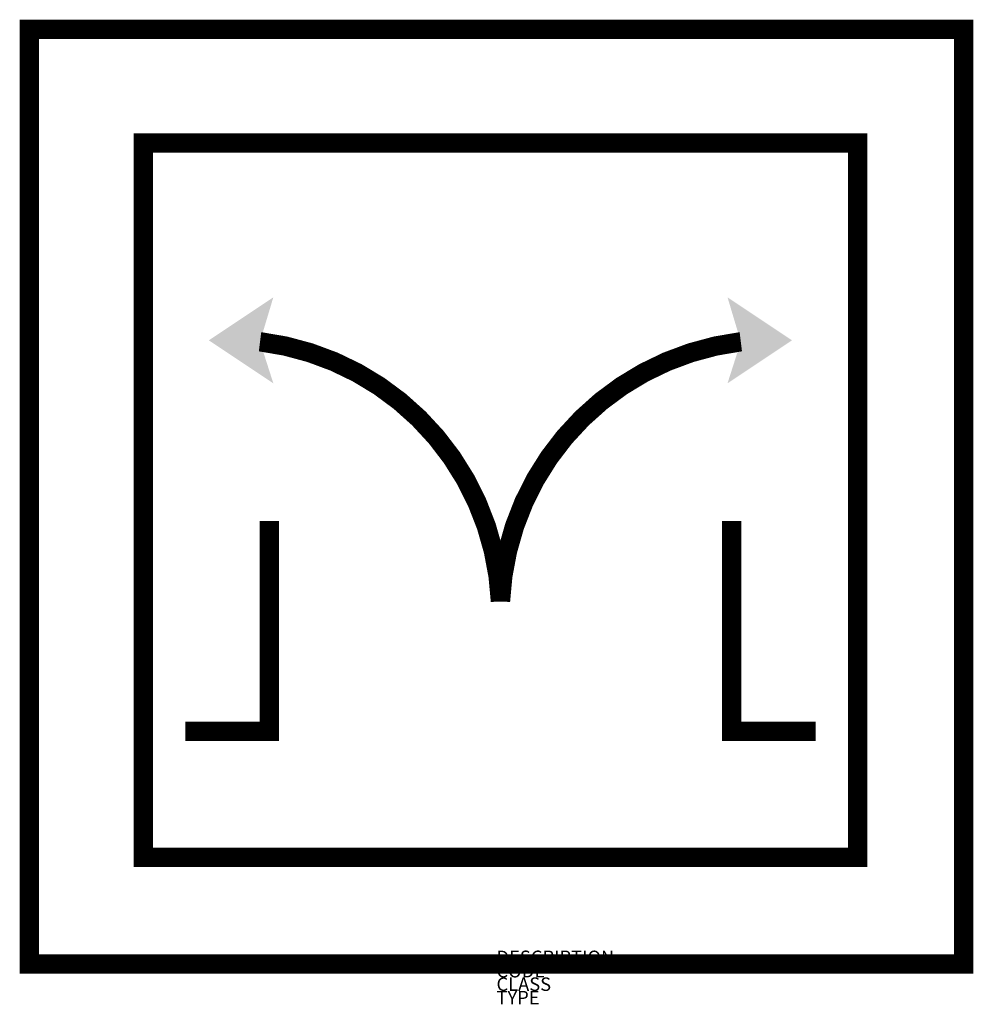
# Model space of a CAD drawing. Extents: x -597 to 824, y 642 to 2109.
import ezdxf

# ---------------------------------------------------------------- set-up
doc = ezdxf.new("R2010")
doc.units = 0
for name, color, linetype in [('M_ALG_GRA_____$rot', 10, 'Continuous'), ('M_ALG_GRA_____$schwarz', 250, 'Continuous'), ('M_ALG_SFF_____$schwarz', 250, 'Continuous')]:
    doc.layers.add(name, color=color, linetype=linetype)
doc.styles.add('ISOCP_SHX', font='Isocp.shx')

msp = doc.modelspace()

# ---------------------------------------------------------------- hatches: boundary and pattern name
at = {"layer": 'M_ALG_SFF_____$schwarz'}
for points in [[(-315, 1631), (-219, 1567), (-238.8, 1628.9), (-219, 1695.1)], [(477.5, 1628.9), (457.7, 1567), (553.7, 1631), (457.7, 1695.1)]]:
    msp.add_hatch(color=256, dxfattribs=at).paths.add_polyline_path(points)

# ---------------------------------------------------------------- linework, layer by layer
at = {"layer": 'M_ALG_GRA_____$rot', "const_width": 28.8}
msp.add_lwpolyline([(-582.5, 2094.1), (809.5, 2094.1), (809.5, 702.1), (-582.5, 702.1)], close=True, dxfattribs=at)
at = {"layer": 'M_ALG_GRA_____$schwarz', "const_width": 28.8}
msp.add_lwpolyline([(-412.8, 1925.1), (651.5, 1925.1), (651.5, 860.8), (-412.8, 860.8)], close=True, dxfattribs=at)
for points in [[(119.4, 1242, 0.366027), (-238.8, 1628.9, -3.385616)], [(119.4, 1242, -0.366027), (477.5, 1628.9, 1.705064)]]:
    msp.add_lwpolyline(points, format="xyb", dxfattribs=at)
for points in [[(-225, 1361.7), (-225, 1048.6), (-350.2, 1048.6)], [(463.7, 1361.7), (463.7, 1048.6), (588.9, 1048.6)]]:
    msp.add_lwpolyline(points, dxfattribs=at)

# ---------------------------------------------------------------- texts
at = {"style": 'ISOCP_SHX', "flags": 3}
for tag, p, s in [('DESCRIPTION', (113.5, 702.1), ''), ('CODE', (113.5, 682.1), ''), ('CLASS', (113.5, 662.1), 'fire protection'), ('TYPE', (113.5, 642.1), '')]:
    msp.add_attdef(tag, p, s, height=20, dxfattribs=at)

doc.saveas('drawing.dxf')
